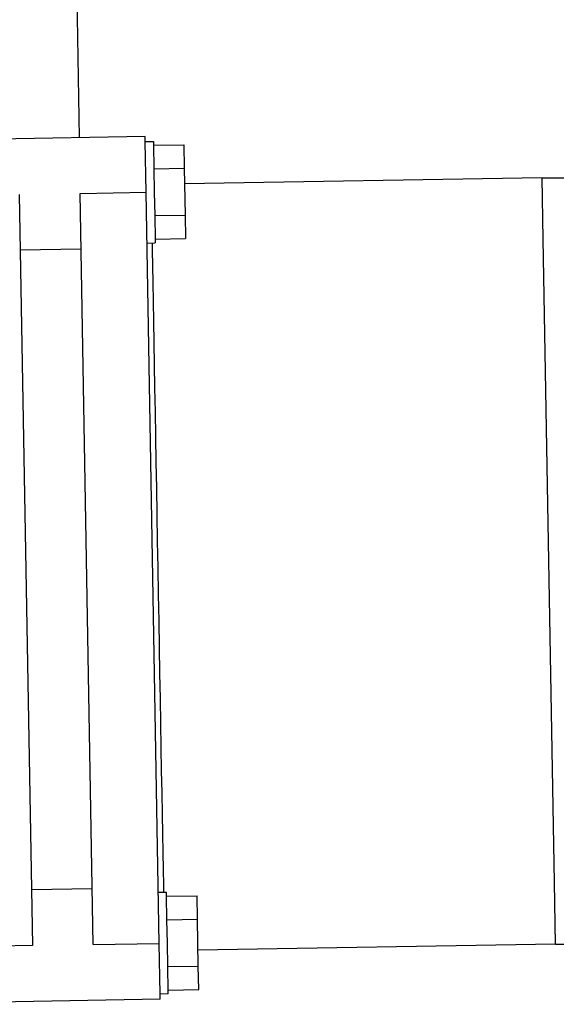
# Model space of a CAD drawing. Extents: x 0 to 594, y 0 to 420.
# Drawn here: x 556 to 567, y 201 to 221 of the extents above; entities that cross this region are included whole.
import ezdxf
from ezdxf.enums import TextEntityAlignment as Align

# ---------------------------------------------------------------- set-up
doc = ezdxf.new("R2010")
doc.units = 0
doc.header["$LTSCALE"] = 32.67
doc.layers.get('0').update_dxf_attribs({"linetype": 'CONTINUOUS'})
doc.layers.add('DIMENSION', color=7, linetype='CONTINUOUS')
doc.styles.get("Standard").update_dxf_attribs({"font": 'txt', "width": 0.8})
doc.styles.add('TEXTSTYLE_1', font='gdt', dxfattribs={"width": 0.8})
doc.dimstyles.get("Standard").update_dxf_attribs({"dimtxt": 2.5, "dimasz": 2.5, "dimexe": 1.25, "dimexo": 0.625, "dimtad": 1, "dimcen": 2.5, "dimazin": 3, "dimtfac": 1, "dimtmove": 0, "dimatfit": 3})

# ---------------------------------------------------------------- blocks, each defined once
blk = doc.blocks.new('_FILLED')
at = {"color": 0, "linetype": 'BYBLOCK'}
blk.add_solid([(0, 0), (-1, 0.1875), (-1, -0.1875)], dxfattribs=at)
blk = doc.blocks.new('*D21')
at = {"layer": 'DIMENSION', "color": 2, "linetype": 'CONTINUOUS'}
for p, q in [((566.756, 217.501), (577.68, 217.501)), ((575.68, 217.501), (575.68, 209.952)), ((575.68, 202.403), (575.68, 209.952)), ((567.02, 202.403), (577.68, 202.403))]:
    blk.add_line(p, q, dxfattribs=at)
at = {"layer": 'DIMENSION', "color": 2, "linetype": 'CONTINUOUS', "xscale": 4, "yscale": 4, "zscale": 4}
for p, rotation in [((575.68, 217.501), 90), ((575.68, 202.403), 270)]:
    blk.add_blockref('_FILLED', p, dxfattribs=dict(at, rotation=rotation))
at = {"layer": 'DIMENSION', "color": 5, "linetype": 'CONTINUOUS', "width": 0.8}
blk.add_text('75', height=3.5, rotation=90, dxfattribs=at).set_placement((574.805, 212.285), align=Align.CENTER)
at = {"layer": 'DIMENSION', "color": 5, "linetype": 'CONTINUOUS', "style": 'TEXTSTYLE_1'}
blk.add_text('n', height=3.5, rotation=90, dxfattribs=at).set_placement((574.805, 207.152), align=Align.CENTER)

msp = doc.modelspace()

# ---------------------------------------------------------------- linework, layer by layer
at = {"color": 7, "linetype": 'CONTINUOUS'}
for p, q in [((557.547, 223.691), (557.641, 218.292)), ((558.941, 218.315), (553.142, 218.213)), ((558.943, 218.215), (558.941, 218.315)), ((558.943, 218.215), (559.103, 218.217)), ((558.96, 217.215), (558.943, 218.215)), ((559.103, 218.217), (559.104, 218.153)), ((559.104, 218.153), (559.104, 218.141)), ((559.104, 218.141), (559.704, 218.152)), ((559.104, 218.141), (559.112, 217.682)), ((559.704, 218.152), (559.712, 217.69)), ((559.112, 217.679), (559.712, 217.69)), ((559.112, 217.682), (559.112, 217.679)), ((559.112, 217.679), (559.12, 217.218)), ((559.712, 217.69), (559.728, 216.766)), ((566.756, 217.501), (559.717, 217.378)), ((566.778, 216.291), (566.756, 217.501)), ((556.461, 217.171), (556.719, 202.373)), ((557.919, 202.394), (557.66, 217.192)), ((559.218, 202.417), (558.96, 217.215)), ((559.12, 217.218), (559.128, 216.756)), ((559.128, 216.756), (559.728, 216.766)), ((559.128, 216.756), (559.128, 216.753)), ((559.128, 216.753), (559.136, 216.294)), ((559.728, 216.766), (559.736, 216.304)), ((559.136, 216.294), (559.736, 216.304)), ((558.978, 216.215), (559.138, 216.218)), ((559.136, 216.294), (559.138, 216.218)), ((566.888, 209.952), (566.778, 216.291)), ((557.68, 216.092), (556.48, 216.071)), ((566.999, 203.613), (566.888, 209.952)), ((567.02, 202.403), (566.999, 203.613)), ((557.899, 203.494), (556.7, 203.473)), ((559.361, 203.42), (559.201, 203.417)), ((559.362, 203.355), (559.361, 203.42)), ((559.362, 203.344), (559.362, 203.355)), ((559.362, 203.344), (559.962, 203.354)), ((559.37, 202.885), (559.362, 203.344)), ((559.97, 202.892), (559.962, 203.354)), ((559.37, 202.882), (559.97, 202.892)), ((559.37, 202.882), (559.37, 202.885)), ((559.378, 202.42), (559.37, 202.882)), ((559.986, 201.969), (559.97, 202.892)), ((559.236, 201.417), (559.218, 202.417)), ((559.387, 201.958), (559.378, 202.42)), ((567.02, 202.403), (559.981, 202.28)), ((559.387, 201.958), (559.986, 201.969)), ((559.387, 201.955), (559.387, 201.958)), ((559.395, 201.496), (559.387, 201.955)), ((559.995, 201.507), (559.986, 201.969)), ((559.396, 201.42), (559.236, 201.417)), ((559.238, 201.317), (559.236, 201.417)), ((559.395, 201.496), (559.995, 201.507)), ((559.396, 201.42), (559.395, 201.496)), ((559.238, 201.317), (553.439, 201.216)), ((559.238, 201.317), (553.439, 201.216))]:
    msp.add_line(p, q, dxfattribs=at)
at = {"color": 9, "linetype": 'CONTINUOUS'}
for p, q in [((557.66, 217.192), (558.96, 217.215)), ((556.719, 202.373), (555.919, 202.359)), ((557.919, 202.394), (559.218, 202.417))]:
    msp.add_line(p, q, dxfattribs=at)
for points in [[(559.078, 216.217), (559.08, 216.076), (559.086, 215.766), (559.091, 215.428), (559.098, 215.062), (559.105, 214.67), (559.112, 214.255), (559.12, 213.818), (559.127, 213.362), (559.136, 212.888), (559.144, 212.4), (559.153, 211.898), (559.162, 211.387), (559.171, 210.868), (559.18, 210.344), (559.189, 209.818)], [(559.189, 209.818), (559.199, 209.291), (559.208, 208.767), (559.217, 208.248), (559.226, 207.737), (559.234, 207.236), (559.243, 206.747), (559.251, 206.274), (559.259, 205.817), (559.267, 205.381), (559.274, 204.965), (559.281, 204.574), (559.287, 204.208), (559.293, 203.869), (559.299, 203.559), (559.301, 203.419)]]:
    msp.add_lwpolyline(points, dxfattribs=at)

# ---------------------------------------------------------------- dimensions: what is measured, and where the dimension line sits
at = {"layer": 'DIMENSION', "color": 2, "linetype": 'CONTINUOUS'}
dim = msp.add_linear_dim(base=(575.68, 202.403), p1=(566.756, 217.501), p2=(567.02, 202.403), angle=270, dimstyle='Standard', dxfattribs=at)
dim.commit()
dim.dimension.update_dxf_attribs({"geometry": '*D21', "text_midpoint": (575.68, 209.952), "dimtype": 128})

doc.saveas('drawing.dxf')
